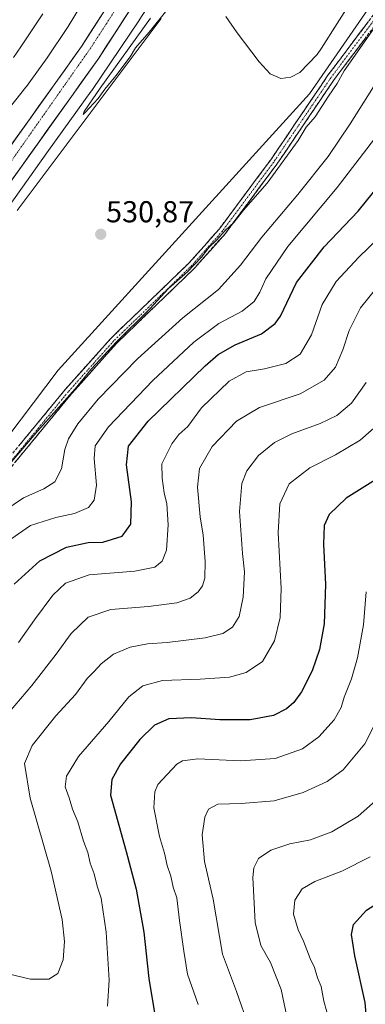
# Model space of a CAD drawing. Units: metres. Extents: x 594859 to 598345, y 4650434 to 4652781.
# Drawn here: x 596079 to 596194, y 4651627 to 4651953 of the extents above; entities that cross this region are included whole.
import ezdxf
from ezdxf.enums import TextEntityAlignment as Align

# ---------------------------------------------------------------- set-up
doc = ezdxf.new("R2010")
doc.units = ezdxf.units.M
doc.header["$MEASUREMENT"] = 0
doc.linetypes.add('TRAZO_Y_PUNTO', pattern=[1, 0.5, -0.25, 0, -0.25])
doc.linetypes.add('TRAZOSX2', pattern=[1.5, 1, -0.5])
for name, color, linetype, lineweight in [('Arbolado forestal CxS', 92, 'Continuous', 0), ('Camino', 19, 'TRAZOSX2', 0), ('Camino Cxs', 19, 'Continuous', 0), ('Camino eje', 19, 'TRAZO_Y_PUNTO', 0), ('Carretera de calzada única', 19, 'Continuous', 13), ('Carretera de calzada única Cxs', 19, 'Continuous', 13), ('Carretera de calzada única eje', 19, 'TRAZO_Y_PUNTO', 0), ('Carátula', 7, 'Continuous', 5), ('Corriente natural lineal', 142, 'Continuous', 13), ('Cultivos herbáceos CxS', 92, 'Continuous', 0), ('Curva de nivel maestra', 36, 'Continuous', 30), ('Curva de nivel normal', 36, 'Continuous', 0), ('Ferrocarril', 144, 'Continuous', 13), ('Núcleo urbano CxS', 19, 'Continuous', 0), ('Punto de cota en terreno', 7, 'Continuous', 0), ('Rótulo de punto de cota en terreno', 19, 'Continuous', 0)]:
    doc.layers.add(name, color=color, linetype=linetype, lineweight=lineweight)
doc.styles.add('Arial', font='txt', dxfattribs={"height": 0.2})

# ---------------------------------------------------------------- blocks, each defined once
blk = doc.blocks.new('*U166')
at = {"layer": 'Curva de nivel normal', "color": 36, "linetype": 'Continuous', "lineweight": 0}
blk.add_polyline3d([(596199.3, 4651724.59, 585), (596193.48, 4651712.98, 585), (596186.26, 4651704.41, 585), (596181.02, 4651700.53, 585), (596173.05, 4651696.82, 585), (596163.43, 4651694.15, 585), (596152.56, 4651693.27, 585), (596144.85, 4651692.99, 585), (596141.76, 4651691.34, 585), (596140.47, 4651688.67, 585), (596139.66, 4651682.85, 585), (596140.4, 4651674.05, 585), (596143.26, 4651661.52, 585), (596146.33, 4651643.34, 585), (596151.02, 4651631.01, 585), (596155.06, 4651619.31, 585)], dxfattribs=at)
blk = doc.blocks.new('*U167')
at = {"layer": 'Curva de nivel normal', "color": 36, "linetype": 'Continuous', "lineweight": 0}
blk.add_polyline3d([(596199.22, 4651819.82, 570), (596191.89, 4651813.47, 570), (596183.75, 4651808.55, 570), (596175.28, 4651804.28, 570), (596168.4, 4651799.02, 570), (596165.28, 4651792.42, 570), (596164.79, 4651782.86, 570), (596165.75, 4651764.38, 570), (596165.44, 4651754.78, 570), (596163.52, 4651747.08, 570), (596159.56, 4651740.25, 570), (596154.16, 4651736.54, 570), (596148.63, 4651735.02, 570), (596138.97, 4651734.32, 570), (596126.48, 4651733.88, 570), (596120, 4651732.13, 570), (596115.37, 4651728.49, 570), (596108.68, 4651720.33, 570), (596098.62, 4651708.75, 570), (596094.73, 4651702.25, 570), (596094.28, 4651698.74, 570), (596095.54, 4651695.13, 570), (596096.69, 4651691.4, 570), (596098.45, 4651687.12, 570), (596100.35, 4651680.79, 570), (596101.71, 4651677.06, 570), (596102.56, 4651673.48, 570), (596103.81, 4651669.93, 570), (596104.89, 4651665.85, 570), (596106.16, 4651661.88, 570), (596107.8, 4651650.66, 570), (596108.85, 4651634.73, 570), (596108.24, 4651626.13, 570)], dxfattribs=at)
blk = doc.blocks.new('*U170')
at = {"layer": 'Curva de nivel normal', "color": 36, "linetype": 'Continuous', "lineweight": 0}
blk.add_polyline3d([(596197.57, 4651864.05, 560), (596191.97, 4651857.23, 560), (596188.28, 4651849.71, 560), (596186.22, 4651843.32, 560), (596183.77, 4651837.65, 560), (596180.01, 4651833.25, 560), (596172.1, 4651828.8, 560), (596158.62, 4651824.22, 560), (596150.99, 4651819.68, 560), (596142.94, 4651811.38, 560), (596138.72, 4651804.12, 560), (596138.04, 4651797.88, 560), (596138.95, 4651788.07, 560), (596139.95, 4651782.06, 560), (596140.63, 4651773.29, 560), (596140.49, 4651767.79, 560), (596139.76, 4651765.23, 560), (596138.25, 4651763.25, 560), (596135.69, 4651761.14, 560), (596131.23, 4651759.61, 560), (596121.88, 4651758.38, 560), (596109.38, 4651757.44, 560), (596101.9, 4651754.86, 560), (596096.23, 4651749.46, 560), (596091.31, 4651742.59, 560), (596083.19, 4651732.3, 560), (596071.82, 4651719, 560)], dxfattribs=at)
blk = doc.blocks.new('*U171')
at = {"layer": 'Curva de nivel normal', "color": 36, "linetype": 'Continuous', "lineweight": 0}
blk.add_polyline3d([(596196.6, 4651913.16, 545), (596184.34, 4651897, 545), (596167.96, 4651877.56, 545), (596160.65, 4651866.78, 545), (596158.72, 4651862.37, 545), (596156.79, 4651859.32, 545), (596152.88, 4651856.14, 545), (596145.14, 4651852.04, 545), (596136.85, 4651845.91, 545), (596123.27, 4651833.17, 545), (596108.56, 4651817.91, 545), (596104.14, 4651811.62, 545), (596103.84, 4651807.39, 545), (596104.68, 4651798.57, 545), (596103.9, 4651793.57, 545), (596101.99, 4651791.22, 545), (596097.36, 4651789.15, 545), (596091.19, 4651787.89, 545), (596082.82, 4651785.16, 545), (596076.32, 4651780.66, 545)], dxfattribs=at)
blk = doc.blocks.new('*U173')
at = {"layer": 'Curva de nivel normal', "color": 36, "linetype": 'Continuous', "lineweight": 0}
blk.add_polyline3d([(596193.89, 4651763.22, 580), (596192.98, 4651752.39, 580), (596191.01, 4651741.45, 580), (596189.09, 4651734.53, 580), (596186.63, 4651728.39, 580), (596185.65, 4651725.03, 580), (596183.29, 4651720.89, 580), (596178.21, 4651715.23, 580), (596172.77, 4651711.27, 580), (596163.8, 4651708.12, 580), (596152.31, 4651707.3, 580), (596138.16, 4651707.96, 580), (596133.1, 4651707.35, 580), (596131.19, 4651706.21, 580), (596124.96, 4651699.56, 580), (596123.9, 4651697.12, 580), (596123.66, 4651691.8, 580), (596125.54, 4651682.32, 580), (596127.14, 4651676.8, 580), (596128.05, 4651672.74, 580), (596129.24, 4651669.21, 580), (596130.02, 4651665.55, 580), (596131.18, 4651661.97, 580), (596132.1, 4651654.54, 580), (596133.58, 4651644.36, 580), (596134.76, 4651636.77, 580), (596138.28, 4651626.7, 580)], dxfattribs=at)
blk = doc.blocks.new('*U176')
at = {"layer": 'Curva de nivel normal', "color": 36, "linetype": 'Continuous', "lineweight": 0}
blk.add_polyline3d([(596198.22, 4651880.46, 555), (596191.43, 4651874.02, 555), (596183.94, 4651865.9, 555), (596179.33, 4651858.32, 555), (596175.85, 4651848.32, 555), (596172.06, 4651841.89, 555), (596167.26, 4651838.85, 555), (596160.22, 4651837.1, 555), (596154.22, 4651836.1, 555), (596148.57, 4651833, 555), (596139.44, 4651824.2, 555), (596134.84, 4651817.99, 555), (596131.89, 4651815.32, 555), (596129.53, 4651812.22, 555), (596126.31, 4651805.61, 555), (596126.4, 4651800.89, 555), (596127.03, 4651795.99, 555), (596127.94, 4651792.42, 555), (596128.32, 4651785.46, 555), (596127.76, 4651777.02, 555), (596126.37, 4651773.39, 555), (596123.91, 4651771.45, 555), (596117.29, 4651770.15, 555), (596102.23, 4651768.86, 555), (596094.4, 4651766.13, 555), (596090.18, 4651762.12, 555), (596084.13, 4651754, 555), (596078.83, 4651746.54, 555)], dxfattribs=at)
blk = doc.blocks.new('*U177')
at = {"layer": 'Curva de nivel normal', "color": 36, "linetype": 'Continuous', "lineweight": 0}
for points in [[(596122.48, 4651953.04, 530), (596105.87, 4651929.91, 530), (596100.5, 4651922.19, 530), (596100.2, 4651921.23, 530), (596100.92, 4651921.83, 530), (596105.18, 4651926.52, 530), (596107.36, 4651929.64, 530), (596111.08, 4651933.98, 530), (596115.74, 4651940.31, 530), (596117.59, 4651943.31, 530), (596122.12, 4651948.44, 530), (596133.75, 4651963.17, 530)], [(596147.49, 4651953.66, 530), (596151.2, 4651948.24, 530), (596158.45, 4651938.64, 530), (596162.12, 4651934.62, 530), (596165.7, 4651933.14, 530), (596168.91, 4651933.57, 530), (596171.92, 4651935.13, 530), (596177.72, 4651941.08, 530), (596179.11, 4651943.12, 530), (596189.52, 4651959.61, 530)]]:
    blk.add_polyline3d(points, dxfattribs=at)
blk = doc.blocks.new('*U180')
at = {"layer": 'Curva de nivel normal', "color": 36, "linetype": 'Continuous', "lineweight": 0}
blk.add_polyline3d([(596193.92, 4651832.57, 565), (596189.01, 4651825.65, 565), (596184.16, 4651821.65, 565), (596178.68, 4651818.96, 565), (596169.25, 4651815.54, 565), (596163.56, 4651812.72, 565), (596158.22, 4651808.38, 565), (596154.38, 4651803.29, 565), (596152.76, 4651799.16, 565), (596151.99, 4651789.81, 565), (596152.98, 4651775.98, 565), (596153.64, 4651769.87, 565), (596153.21, 4651761.52, 565), (596151.81, 4651755.07, 565), (596149.65, 4651751.61, 565), (596146.42, 4651749.5, 565), (596140.6, 4651748.07, 565), (596128.04, 4651746.48, 565), (596121.55, 4651746.1, 565), (596115.83, 4651745, 565), (596110.22, 4651742.62, 565), (596106.23, 4651739.47, 565), (596103.89, 4651736.9, 565), (596101.58, 4651734.56, 565), (596097.72, 4651729.33, 565), (596091.16, 4651722.28, 565), (596083.29, 4651712.46, 565), (596080.79, 4651706.5, 565), (596082.66, 4651695.02, 565), (596089.66, 4651670.81, 565), (596093.27, 4651654.88, 565), (596094.08, 4651647.56, 565), (596093.6, 4651641.54, 565), (596091.82, 4651636.92, 565), (596088.82, 4651635.09, 565), (596082.74, 4651635.08, 565), (596074.97, 4651637, 565)], dxfattribs=at)
blk = doc.blocks.new('*U182')
at = {"layer": 'Curva de nivel normal', "color": 36, "linetype": 'Continuous', "lineweight": 0}
blk.add_polyline3d([(596180.86, 4651624.32, 595), (596179.86, 4651627.77, 595), (596179, 4651632.62, 595), (596177.81, 4651635.57, 595), (596176.76, 4651638.93, 595), (596175.36, 4651641.99, 595), (596173.18, 4651647.63, 595), (596171.35, 4651651.46, 595), (596169.86, 4651656.64, 595), (596170.28, 4651661.27, 595), (596172.76, 4651664.98, 595), (596176.93, 4651667.46, 595), (596185.79, 4651670.86, 595), (596195.18, 4651675.56, 595)], dxfattribs=at)
blk = doc.blocks.new('*U184')
at = {"layer": 'Curva de nivel normal', "color": 36, "linetype": 'Continuous', "lineweight": 0}
blk.add_polyline3d([(596074.34, 4651790.16, 540), (596080.49, 4651794.4, 540), (596087.24, 4651797.33, 540), (596090.88, 4651799.7, 540), (596093.09, 4651803.99, 540), (596094.2, 4651810.32, 540), (596095.34, 4651813.84, 540), (596098.41, 4651818.8, 540), (596105.23, 4651826.98, 540), (596118.23, 4651840.34, 540), (596133.22, 4651853.96, 540), (596145, 4651863.27, 540), (596152.32, 4651871.32, 540), (596159.36, 4651880.64, 540), (596171.26, 4651894.74, 540), (596181.32, 4651907.36, 540), (596188.65, 4651918.07, 540), (596197.66, 4651932.43, 540)], dxfattribs=at)
blk = doc.blocks.new('*U185')
at = {"layer": 'Curva de nivel normal', "color": 36, "linetype": 'Continuous', "lineweight": 0}
blk.add_polyline3d([(596196.45, 4651949.64, 535), (596186.64, 4651935.64, 535), (596184.32, 4651931.48, 535), (596181.43, 4651927.32, 535), (596176.99, 4651920.48, 535), (596174, 4651916.98, 535), (596171.44, 4651912.64, 535), (596161.08, 4651898.44, 535), (596153.33, 4651889.51, 535), (596150.04, 4651885.44, 535), (596147.37, 4651882.98, 535), (596144.36, 4651879.68, 535), (596141.94, 4651877.3, 535), (596139.43, 4651873.98, 535), (596134.71, 4651869.18, 535), (596128.43, 4651863.58, 535), (596122.3, 4651856.88, 535), (596111.18, 4651845.9, 535), (596102.97, 4651837.02, 535), (596097.55, 4651830.45, 535), (596085.2, 4651816.58, 535), (596075.29, 4651804.88, 535)], dxfattribs=at)
blk = doc.blocks.new('*U194')
at = {"layer": 'Curva de nivel maestra', "color": 36, "linetype": 'Continuous', "lineweight": 30}
blk.add_polyline3d([(596198.75, 4651801.46, 575), (596187.28, 4651794.22, 575), (596181.61, 4651788.83, 575), (596180, 4651785.17, 575), (596179.74, 4651779.06, 575), (596180.43, 4651765.64, 575), (596180, 4651752.64, 575), (596178.48, 4651744.17, 575), (596176.03, 4651737.11, 575), (596172.48, 4651730.2, 575), (596169.93, 4651726.7, 575), (596167.56, 4651724.52, 575), (596163.22, 4651722.38, 575), (596155.46, 4651720.93, 575), (596145.51, 4651720.92, 575), (596136.13, 4651721.61, 575), (596128.56, 4651721.21, 575), (596123.84, 4651719.12, 575), (596118.99, 4651714.36, 575), (596112.62, 4651706.33, 575), (596109.68, 4651701.19, 575), (596109.23, 4651695.99, 575), (596114.47, 4651677.34, 575), (596117.72, 4651664.88, 575), (596120.34, 4651650.61, 575), (596121.92, 4651635.36, 575), (596124.01, 4651622.66, 575)], dxfattribs=at)
blk = doc.blocks.new('5PATER')
at = {"layer": 'Carátula', "linetype": 'Continuous', "lineweight": 5}
h = blk.add_hatch(color=250, dxfattribs=at)
edge = h.paths.add_edge_path()
edge.add_ellipse((0, 0.01), major_axis=(-1.33, -1.34), ratio=0.999422, start_angle=0, end_angle=360)

msp = doc.modelspace()

# ---------------------------------------------------------------- linework, layer by layer
at = {"layer": 'Arbolado forestal CxS', "color": 92, "linetype": 'Continuous', "lineweight": 0}
for points in [[(596255.66, 4652065.91, 534.09), (596248.68, 4652051.89, 533.65), (596222.36, 4651996.43, 533.88), (596175.17, 4651928.1, 533.93), (596091.92, 4651836.64, 533.62), (596042.17, 4651770.83, 535.69), (595991.87, 4651692.95, 536.94), (595932.13, 4651600.39, 540.6), (595887.52, 4651525.73, 541.92), (595849.84, 4651460.01, 542.29), (595813.97, 4651408.29, 542.53), (595778.65, 4651362.58, 545.1)], [(595932.13, 4651600.39, 540.6), (595991.87, 4651692.95, 536.94), (596042.17, 4651770.83, 535.69), (596091.92, 4651836.64, 533.62), (596175.17, 4651928.1, 533.93), (596222.36, 4651996.43, 533.88)]]:
    msp.add_polyline3d(points, dxfattribs=at)
at = {"layer": 'Camino', "color": 19, "linetype": 'TRAZOSX2', "lineweight": 0}
for points in [[(595954.19, 4651626.25), (595981.23, 4651662.55), (596001.31, 4651690.33), (596011.85, 4651708.62), (596019.3, 4651729.35), (596032.58, 4651750.29), (596040.02, 4651759.25), (596051.03, 4651775.86), (596063.55, 4651792.91), (596094.38, 4651830.32), (596109.51, 4651847.25), (596135.36, 4651872.17), (596145.34, 4651883.43), (596162.29, 4651906.2), (596181.26, 4651934.19), (596197.3, 4651955.51), (596214.31, 4651980.53), (596227.66, 4652001.98), (596255.16, 4652064.85), (596263.52, 4652082.15), (596269.85, 4652091.79)], [(596271.07, 4652089.08), (596265.7, 4652080.91), (596257.43, 4652063.81), (596229.88, 4652000.81), (596216.4, 4651979.17), (596199.33, 4651954.06), (596183.29, 4651932.74), (596164.32, 4651904.75), (596147.28, 4651881.86), (596137.17, 4651870.44), (596111.31, 4651845.52), (596096.28, 4651828.69), (596065.53, 4651791.37), (596053.08, 4651774.43), (596042.02, 4651757.76), (596034.6, 4651748.82), (596021.56, 4651728.25), (596014.13, 4651707.56), (596003.41, 4651688.97), (595983.24, 4651661.07), (595956.22, 4651624.79)]]:
    msp.add_lwpolyline(points, dxfattribs=at)
at = {"layer": 'Camino Cxs', "color": 19, "linetype": 'Continuous', "lineweight": 0}
for points in [[(596078.97, 4651811.62, 534.69), (596082.05, 4651815.36, 534.51), (596085.13, 4651819.1, 534.64), (596088.21, 4651822.84, 534.56), (596091.3, 4651826.58, 534.36), (596094.38, 4651830.32, 534.3), (596097.41, 4651833.71, 534.25), (596100.43, 4651837.09, 534.25), (596103.46, 4651840.48, 534.62), (596106.48, 4651843.86, 533.96), (596109.51, 4651847.25, 534.4), (596112.74, 4651850.37, 534.27), (596115.97, 4651853.48, 533.95), (596119.2, 4651856.6, 534.25), (596122.44, 4651859.71, 533.98), (596125.67, 4651862.83, 534.09), (596128.9, 4651865.94, 534.2), (596132.13, 4651869.06, 534.02), (596135.36, 4651872.17, 534.02), (596137.86, 4651874.99, 534), (596140.35, 4651877.8, 534.2), (596142.85, 4651880.62, 534.15), (596145.34, 4651883.43, 534.12), (596148.17, 4651887.23, 533.99), (596150.99, 4651891.02, 533.85), (596153.82, 4651894.82, 533.42), (596156.64, 4651898.61, 533.16), (596159.47, 4651902.41, 533.48), (596162.29, 4651906.2, 533.37), (596165, 4651910.2, 533.17), (596167.71, 4651914.2, 533.07), (596170.42, 4651918.2, 532.8), (596173.13, 4651922.19, 533), (596175.84, 4651926.19, 532.86), (596178.55, 4651930.19, 533.15), (596181.26, 4651934.19, 532.84), (596183.93, 4651937.74, 533.21), (596186.61, 4651941.3, 533.02), (596189.28, 4651944.85, 533.35), (596191.95, 4651948.4, 532.92), (596194.63, 4651951.96, 533.35)], [(596193.98, 4651946.95, 534.38), (596191.31, 4651943.4, 534.47), (596188.64, 4651939.85, 534.04), (596185.96, 4651936.29, 534.12), (596183.29, 4651932.74, 534), (596180.58, 4651928.74, 534.26), (596177.87, 4651924.74, 533.72), (596175.16, 4651920.74, 533.93), (596172.45, 4651916.75, 533.77), (596169.74, 4651912.75, 534.03), (596167.03, 4651908.75, 533.94), (596164.32, 4651904.75, 534.33), (596161.48, 4651900.94, 534.19), (596158.64, 4651897.12, 534.18), (596155.8, 4651893.31, 534.18), (596152.96, 4651889.49, 534.8), (596150.12, 4651885.68, 534.9), (596147.28, 4651881.86, 534.98), (596144.75, 4651879.01, 534.92), (596142.23, 4651876.15, 535.07), (596139.7, 4651873.3, 534.94), (596137.17, 4651870.44, 535.1), (596133.94, 4651867.33, 535.26), (596130.71, 4651864.21, 535.26), (596127.47, 4651861.1, 535.48), (596124.24, 4651857.98, 535.43), (596121.01, 4651854.87, 535.48), (596117.78, 4651851.75, 535.32), (596114.54, 4651848.64, 535.26), (596111.31, 4651845.52, 535.58), (596108.3, 4651842.15, 535.62), (596105.3, 4651838.79, 536.08), (596102.29, 4651835.42, 535.45), (596099.29, 4651832.06, 535.45), (596096.28, 4651828.69, 535.12), (596093.21, 4651824.96, 535.49), (596090.13, 4651821.23, 535.52), (596087.06, 4651817.49, 535.41), (596083.98, 4651813.76, 535.26), (596080.91, 4651810.03, 535.19), (596077.83, 4651806.3, 535.39)]]:
    msp.add_polyline3d(points, dxfattribs=at)
at = {"layer": 'Camino eje', "color": 19, "linetype": 'TRAZO_Y_PUNTO', "lineweight": 0}
msp.add_lwpolyline([(596270.46, 4652090.44), (596264.61, 4652081.53), (596256.3, 4652064.33), (596228.77, 4652001.4), (596215.36, 4651979.85), (596198.32, 4651954.79), (596182.28, 4651933.47), (596163.31, 4651905.48), (596146.31, 4651882.65), (596136.27, 4651871.31), (596110.41, 4651846.39), (596095.33, 4651829.51), (596064.54, 4651792.14), (596052.06, 4651775.15), (596041.02, 4651758.51), (596033.59, 4651749.56), (596020.43, 4651728.8), (596012.99, 4651708.09), (596002.36, 4651689.65), (595982.24, 4651661.81), (595955.21, 4651625.52)], dxfattribs=at)
at = {"layer": 'Carretera de calzada única', "color": 19, "linetype": 'Continuous', "lineweight": 13}
for points in [[(595573.2, 4651270.88), (595615.16, 4651313.75), (595692.69, 4651393.25), (595714.1, 4651415.94), (595759.18, 4651466.57), (595792.72, 4651510.44), (595882.76, 4651634), (596048.52, 4651860.26), (596105.41, 4651939.87), (596123.5, 4651967.98), (596127.57, 4651973.75), (596156.84, 4652019.86), (596220.94, 4652116.45), (596227.47, 4652125.37)], [(596177.06, 4652063), (596177.04, 4652062.98), (596160.59, 4652038.41), (596099.67, 4651943.76), (596042.9, 4651864.32), (595877.17, 4651638.09), (595787.17, 4651514.59), (595753.83, 4651470.99), (595708.99, 4651420.63), (595687.69, 4651398.05), (595610.2, 4651318.59), (595567.85, 4651275.32)]]:
    msp.add_lwpolyline(points, dxfattribs=at)
at = {"layer": 'Carretera de calzada única Cxs', "color": 19, "linetype": 'Continuous', "lineweight": 13}
for points in [[(596076.96, 4651911.98, 531.65), (596079.8, 4651915.96, 531.53), (596082.64, 4651919.93, 531.56), (596085.48, 4651923.9, 531.54), (596088.32, 4651927.87, 531.51), (596091.15, 4651931.84, 531.47), (596093.99, 4651935.82, 531.38), (596096.83, 4651939.79, 531.4), (596099.67, 4651943.76, 531.33), (596102.32, 4651947.88, 531.31), (596104.97, 4651951.99, 531.21), (596107.62, 4651956.11, 531.22)], [(596115.75, 4651955.93, 531.17), (596113.16, 4651951.92, 531.19), (596110.58, 4651947.9, 531.28), (596107.99, 4651943.89, 531.27), (596105.41, 4651939.87, 531.31), (596102.57, 4651935.89, 531.32), (596099.72, 4651931.91, 531.43), (596096.88, 4651927.93, 531.53), (596094.03, 4651923.95, 531.52), (596091.19, 4651919.97, 531.68), (596088.34, 4651915.99, 531.62), (596085.5, 4651912.01, 531.66), (596082.65, 4651908.03, 531.69), (596079.81, 4651904.05, 531.75), (596076.97, 4651900.07, 531.8)]]:
    msp.add_polyline3d(points, dxfattribs=at)
at = {"layer": 'Carretera de calzada única eje', "color": 19, "linetype": 'TRAZO_Y_PUNTO', "lineweight": 0}
msp.add_lwpolyline([(596180.21, 4652061.19), (596139.21, 4651999.57), (596102.67, 4651943.17), (596065.82, 4651890.67), (596001.6, 4651801.77), (595961.24, 4651747.56), (595923.68, 4651697.45), (595872.98, 4651627.6), (595802.43, 4651530.36), (595756.55, 4651470.1), (595723.5, 4651431.68), (595651.84, 4651356.74), (595591.74, 4651296.28), (595570.12, 4651273.44)], dxfattribs=at)
at = {"layer": 'Corriente natural lineal', "color": 142, "linetype": 'Continuous', "lineweight": 13}
msp.add_polyline3d([(596078.36, 4651889.42, 530.71), (596081.33, 4651893.39, 530.49), (596084.31, 4651897.36, 530.66), (596087.29, 4651901.33, 530.58), (596090.27, 4651905.3, 530.67), (596093.24, 4651909.28, 530.48), (596096.22, 4651913.25, 530.27), (596099.2, 4651917.22, 530.42), (596102.18, 4651921.19, 530.24), (596105.15, 4651925.16, 530.35), (596108.13, 4651929.13, 530.08), (596111.11, 4651933.1, 529.91), (596114.09, 4651937.07, 530.12), (596117.06, 4651941.04, 529.97), (596120.04, 4651945.01, 530.11), (596123.02, 4651948.98, 529.91), (596126, 4651952.95, 529.93)], dxfattribs=at)
at = {"layer": 'Cultivos herbáceos CxS', "color": 92, "linetype": 'Continuous', "lineweight": 0}
for points in [[(596255.66, 4652065.91, 534.09), (596248.68, 4652051.89, 533.65), (596222.36, 4651996.43, 533.88), (596175.17, 4651928.1, 533.93), (596091.92, 4651836.64, 533.62), (596042.17, 4651770.83, 535.69), (595991.87, 4651692.95, 536.94), (595932.13, 4651600.39, 540.6), (595887.52, 4651525.73, 541.92), (595849.84, 4651460.01, 542.29), (595813.97, 4651408.29, 542.53), (595778.65, 4651362.58, 545.1)], [(596222.36, 4651996.43, 533.88), (596175.17, 4651928.1, 533.93), (596091.92, 4651836.64, 533.62), (596042.17, 4651770.83, 535.69), (595991.87, 4651692.95, 536.94), (595932.13, 4651600.39, 540.6)], [(595857.03, 4651591.24, 537.42), (595896.76, 4651645.56, 536.24), (595935.07, 4651697.8, 535.17), (595939.22, 4651703.46, 534.71), (595939.26, 4651703.51, 534.71), (595956.24, 4651727.07, 534.18), (595988.87, 4651770.77, 532.88), (595988.99, 4651770.93, 532.87), (596005.23, 4651793.87, 532.47), (596036.88, 4651836.36, 531.52), (596036.96, 4651836.47, 531.5), (596059.61, 4651868, 531.02), (596059.66, 4651868.07, 531.04), (596072.88, 4651886.91, 530.91), (596088.79, 4651909.29, 530.64), (596102.92, 4651928.93, 530.29), (596103.05, 4651929.12, 530.31), (596118.69, 4651952.25, 530.25), (596118.72, 4651952.29, 530.25), (596118.79, 4651952.4, 530.25), (596140.48, 4651986.09, 530.1)], [(596140.48, 4651986.09, 530.1), (596118.79, 4651952.4, 530.25), (596118.72, 4651952.29, 530.25), (596118.69, 4651952.25, 530.25), (596103.05, 4651929.12, 530.31), (596102.92, 4651928.93, 530.29), (596088.79, 4651909.29, 530.64), (596072.88, 4651886.91, 530.91), (596059.66, 4651868.07, 531.04), (596059.61, 4651868, 531.02), (596036.96, 4651836.47, 531.5), (596036.88, 4651836.36, 531.52), (596005.23, 4651793.87, 532.47), (595988.99, 4651770.93, 532.87), (595988.87, 4651770.77, 532.88), (595956.24, 4651727.07, 534.18), (595939.26, 4651703.51, 534.71), (595939.22, 4651703.46, 534.71), (595935.07, 4651697.8, 535.17), (595896.76, 4651645.56, 536.24), (595857.03, 4651591.24, 537.42)]]:
    msp.add_polyline3d(points, dxfattribs=at)
at = {"layer": 'Curva de nivel maestra', "color": 36, "linetype": 'Continuous', "lineweight": 30}
for points in [[(596077.37, 4651765.84, 550), (596085.86, 4651773.56, 550), (596094.71, 4651777.99, 550), (596101.84, 4651779.59, 550), (596106.7, 4651779.74, 550), (596113.08, 4651781.66, 550), (596116.03, 4651785.66, 550), (596116.24, 4651792.99, 550), (596114.51, 4651805.32, 550), (596115.2, 4651811.48, 550), (596121.73, 4651819.68, 550), (596140.56, 4651838.06, 550), (596144.93, 4651841.76, 550), (596150.56, 4651845.04, 550), (596159.22, 4651848.58, 550), (596163.77, 4651852.01, 550), (596165.56, 4651854.53, 550), (596170.89, 4651865.61, 550), (596179.94, 4651877.41, 550), (596191.24, 4651889.23, 550), (596205.57, 4651906.94, 550)], [(596194.53, 4651615.68, 600), (596193.55, 4651627.34, 600), (596190.11, 4651642.83, 600), (596189.02, 4651649.88, 600), (596189.75, 4651653.14, 600), (596194.04, 4651657.9, 600), (596204.95, 4651664.9, 600), (596212.99, 4651670.26, 600), (596216.89, 4651671.64, 600), (596220.67, 4651670.79, 600), (596222.97, 4651668.59, 600), (596226.67, 4651662.1, 600), (596229.52, 4651657.34, 600), (596230.76, 4651653.67, 600), (596232.2, 4651650.67, 600), (596234.04, 4651644.67, 600), (596235.27, 4651636.67, 600), (596238.13, 4651626.12, 600)]]:
    msp.add_polyline3d(points, dxfattribs=at)
at = {"layer": 'Curva de nivel normal', "color": 36, "linetype": 'Continuous', "lineweight": 0}
msp.add_polyline3d([(596167.8, 4651622.21, 590), (596165.76, 4651631.7, 590), (596162.18, 4651640.59, 590), (596159.02, 4651646.29, 590), (596157.1, 4651653.86, 590), (596156.41, 4651668.78, 590), (596156.72, 4651671.93, 590), (596158.22, 4651675.02, 590), (596162.34, 4651677.78, 590), (596168.64, 4651679.85, 590), (596175.46, 4651681.23, 590), (596182.5, 4651683.86, 590), (596191.22, 4651689.06, 590), (596197.87, 4651694.84, 590)], dxfattribs=at)
at = {"layer": 'Ferrocarril', "color": 144, "linetype": 'Continuous', "lineweight": 13}
msp.add_polyline3d([(596086.88, 4651954.52, 531.99), (596084.45, 4651950.89, 532.01), (596082.03, 4651947.27, 532.1), (596079.6, 4651943.64, 532.06), (596077.18, 4651940.02, 532.18)], dxfattribs=at)
at = {"layer": 'Núcleo urbano CxS', "color": 19, "linetype": 'Continuous', "lineweight": 0}
for points in [[(596140.48, 4651986.09, 530.1), (596118.79, 4651952.4, 530.25), (596118.72, 4651952.29, 530.25), (596118.69, 4651952.25, 530.25), (596103.05, 4651929.12, 530.31), (596102.92, 4651928.93, 530.29), (596088.79, 4651909.29, 530.64), (596072.88, 4651886.91, 530.91), (596059.66, 4651868.07, 531.04), (596059.61, 4651868, 531.02), (596036.96, 4651836.47, 531.5), (596036.88, 4651836.36, 531.52), (596005.23, 4651793.87, 532.47), (595988.99, 4651770.93, 532.87), (595988.87, 4651770.77, 532.88), (595956.24, 4651727.07, 534.18), (595939.26, 4651703.51, 534.71), (595939.22, 4651703.46, 534.71), (595935.07, 4651697.8, 535.17), (595896.76, 4651645.56, 536.24), (595857.03, 4651591.24, 537.42)], [(596140.48, 4651986.09, 530.1), (596118.79, 4651952.4, 530.25), (596118.72, 4651952.29, 530.25), (596118.69, 4651952.25, 530.25), (596103.05, 4651929.12, 530.31), (596102.92, 4651928.93, 530.29), (596088.79, 4651909.29, 530.64), (596072.88, 4651886.91, 530.91), (596059.66, 4651868.07, 531.04), (596059.61, 4651868, 531.02), (596036.96, 4651836.47, 531.5), (596036.88, 4651836.36, 531.52), (596005.23, 4651793.87, 532.47), (595988.99, 4651770.93, 532.87), (595988.87, 4651770.77, 532.88), (595956.24, 4651727.07, 534.18), (595939.26, 4651703.51, 534.71), (595939.22, 4651703.46, 534.71), (595935.07, 4651697.8, 535.17), (595896.76, 4651645.56, 536.24), (595857.03, 4651591.24, 537.42)], [(596074.17, 4651921.32, 531.26), (596081.23, 4651930.24, 531.23), (596081.23, 4651930.25, 531.23), (596081.23, 4651930.25, 531.23), (596081.42, 4651930.5, 531.21), (596081.42, 4651930.5, 531.21), (596081.43, 4651930.5, 531.21), (596088.33, 4651940, 531.01), (596088.33, 4651940.01, 531.01), (596088.33, 4651940.01, 531.01), (596088.5, 4651940.24, 530.99), (596088.5, 4651940.25, 530.99), (596088.5, 4651940.25, 530.99), (596095, 4651949.95, 531.06), (596095, 4651949.96, 531.06), (596095.01, 4651949.96, 531.06), (596095.21, 4651950.28, 531.07), (596095.21, 4651950.28, 531.07), (596095.22, 4651950.29, 531.07), (596101.22, 4651960.29, 530.9)], [(596101.22, 4651960.29, 530.9), (596095.22, 4651950.29, 531.07), (596095.21, 4651950.28, 531.07), (596095.21, 4651950.28, 531.07), (596095.01, 4651949.96, 531.06), (596095, 4651949.96, 531.06), (596095, 4651949.95, 531.06), (596088.5, 4651940.25, 530.99), (596088.5, 4651940.25, 530.99), (596088.5, 4651940.24, 530.99), (596088.33, 4651940.01, 531.01), (596088.33, 4651940.01, 531.01), (596088.33, 4651940, 531.01), (596081.43, 4651930.5, 531.21), (596081.42, 4651930.5, 531.21), (596081.42, 4651930.5, 531.21), (596081.23, 4651930.25, 531.23), (596081.23, 4651930.25, 531.23), (596081.23, 4651930.24, 531.23), (596074.17, 4651921.32, 531.26)], [(596101.22, 4651960.29, 530.9), (596095.22, 4651950.29, 531.07), (596095.21, 4651950.28, 531.07), (596095.21, 4651950.28, 531.07), (596095.01, 4651949.96, 531.06), (596095, 4651949.96, 531.06), (596095, 4651949.95, 531.06), (596088.5, 4651940.25, 530.99), (596088.5, 4651940.25, 530.99), (596088.5, 4651940.24, 530.99), (596088.33, 4651940.01, 531.01), (596088.33, 4651940.01, 531.01), (596088.33, 4651940, 531.01), (596081.43, 4651930.5, 531.21), (596081.42, 4651930.5, 531.21), (596081.42, 4651930.5, 531.21), (596081.23, 4651930.25, 531.23), (596081.23, 4651930.25, 531.23), (596081.23, 4651930.24, 531.23), (596074.17, 4651921.32, 531.26)], [(596101.22, 4651960.29, 530.9), (596095.22, 4651950.29, 531.07), (596095.21, 4651950.28, 531.07), (596095.21, 4651950.28, 531.07), (596095.01, 4651949.96, 531.06), (596095, 4651949.96, 531.06), (596095, 4651949.95, 531.06), (596088.5, 4651940.25, 530.99), (596088.5, 4651940.25, 530.99), (596088.5, 4651940.24, 530.99), (596088.33, 4651940.01, 531.01), (596088.33, 4651940.01, 531.01), (596088.33, 4651940, 531.01), (596081.43, 4651930.5, 531.21), (596081.42, 4651930.5, 531.21), (596081.42, 4651930.5, 531.21), (596081.23, 4651930.25, 531.23), (596081.23, 4651930.25, 531.23), (596081.23, 4651930.24, 531.23), (596074.17, 4651921.32, 531.26)]]:
    msp.add_polyline3d(points, dxfattribs=at)

# ---------------------------------------------------------------- block references
at = {"layer": 'Curva de nivel maestra', "color": 36, "linetype": 'Continuous', "lineweight": 30}
msp.add_blockref('*U194', (0, 0), dxfattribs=at)
at = {"layer": 'Curva de nivel normal', "color": 36, "linetype": 'Continuous', "lineweight": 0}
for name in ['*U170', '*U180', '*U176', '*U167', '*U173', '*U166', '*U171', '*U184', '*U185', '*U177', '*U182']:
    msp.add_blockref(name, (0, 0), dxfattribs=at)
at = {"layer": 'Punto de cota en terreno', "linetype": 'Continuous', "lineweight": 0}
msp.add_blockref('5PATER', (596106.04, 4651881.58, 530.87), dxfattribs=at)

# ---------------------------------------------------------------- texts
at = {"layer": 'Rótulo de punto de cota en terreno', "color": 19, "linetype": 'Continuous', "lineweight": 0, "style": 'Arial'}
msp.add_text('530,87', height=7, dxfattribs=at).set_placement((596107.8, 4651883.34), align=Align.BOTTOM_LEFT)

doc.saveas('drawing.dxf')
